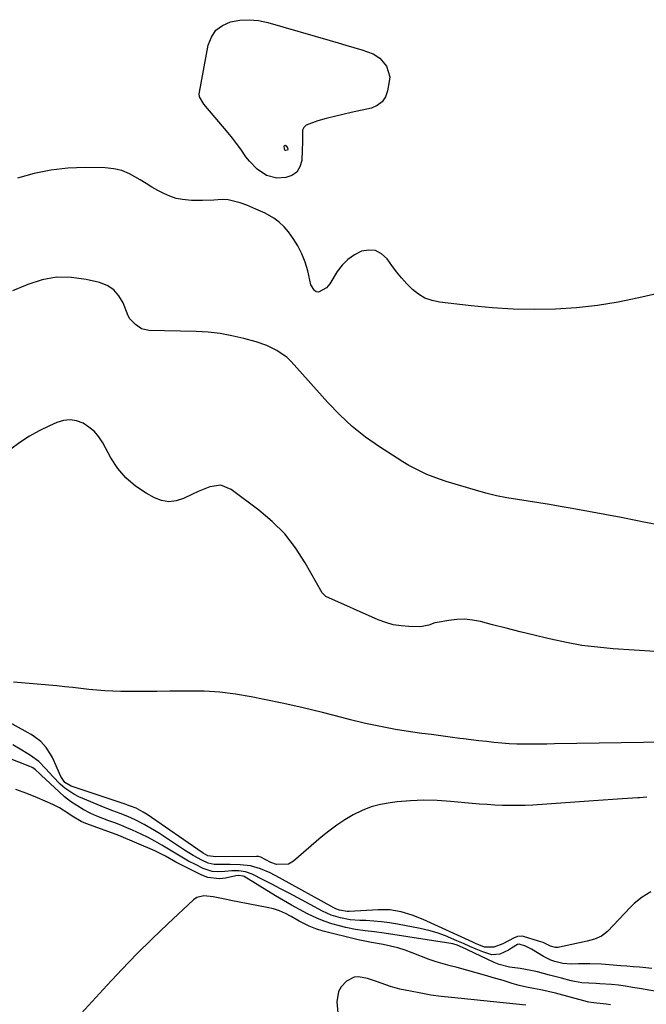
# Model space of a CAD drawing. Units: inches. Extents: x 1889530 to 1894835, y 411526 to 416918.
# Drawn here: x 1893622 to 1893874, y 415812 to 416208 of the extents above; entities that cross this region are included whole.
import ezdxf

# ---------------------------------------------------------------- set-up
doc = ezdxf.new("R2010")
doc.units = ezdxf.units.IN
doc.header["$MEASUREMENT"] = 0
doc.layers.add('7', color=7, linetype='Continuous')
doc.layers.add('8', color=7, linetype='Continuous')

msp = doc.modelspace()

# ---------------------------------------------------------------- linework, layer by layer
at = {"layer": '7', "color": 18}
for points in [[(1893735.95, 416158.38, 1694), (1893735.88, 416155.08, 1694), (1893735.64, 416150.89, 1694), (1893734.92, 416148.37, 1694), (1893733.69, 416146.32, 1694), (1893731.73, 416144.95, 1694), (1893729.27, 416144.05, 1694), (1893725.58, 416143.85, 1694), (1893721.44, 416144.91, 1694), (1893717.73, 416147.42, 1694), (1893714.58, 416150.67, 1694), (1893713.21, 416152.49, 1694), (1893711.09, 416155.53, 1694), (1893709.46, 416157.76, 1694), (1893707.75, 416159.94, 1694), (1893706, 416162.08, 1694), (1893696.29, 416173.56, 1694), (1893694.58, 416176.5, 1694), (1893694.42, 416177.8, 1694), (1893694.48, 416178.47, 1694), (1893698.04, 416197.3, 1694), (1893699.31, 416200.59, 1694), (1893701.13, 416203.35, 1694), (1893703.79, 416205.32, 1694), (1893707.01, 416206.76, 1694), (1893710.77, 416207.37, 1694), (1893714.53, 416207.59, 1694), (1893718.27, 416207.22, 1694), (1893722, 416206.45, 1694), (1893747.07, 416199.19, 1694), (1893750.25, 416198.26, 1694), (1893753.43, 416197.33, 1694), (1893756.6, 416196.4, 1694), (1893759.78, 416195.45, 1694), (1893764.38, 416193.92, 1694), (1893767.11, 416192.09, 1694), (1893769.8, 416188.89, 1694), (1893771.03, 416184.54, 1694), (1893770.88, 416182.71, 1694), (1893770.22, 416178.92, 1694), (1893769.3, 416176.51, 1694), (1893767.97, 416174.49, 1694), (1893766.02, 416173.08, 1694), (1893763.65, 416172.06, 1694), (1893755.52, 416170.26, 1694), (1893752.16, 416169.49, 1694), (1893748.81, 416168.67, 1694), (1893745.47, 416167.79, 1694), (1893742.15, 416166.87, 1694), (1893737.44, 416165.19, 1694), (1893736.49, 416164.29, 1694), (1893735.99, 416163.09, 1694), (1893735.95, 416158.38, 1694)], [(1893729.92, 416156.03, 1696), (1893730.02, 416155.52, 1696), (1893730, 416155.33, 1696), (1893729.92, 416155.17, 1696), (1893729.78, 416155.06, 1696), (1893729.31, 416154.98, 1696), (1893728.88, 416155.16, 1696), (1893728.65, 416155.58, 1696), (1893728.62, 416156.71, 1696), (1893728.73, 416156.93, 1696), (1893728.88, 416157.06, 1696), (1893729.07, 416157.05, 1696), (1893729.29, 416156.93, 1696), (1893729.92, 416156.03, 1696)], [(1893888.92, 416099.78, 1692), (1893871.26, 416095.69, 1692), (1893862.96, 416094.01, 1692), (1893854.6, 416092.64, 1692), (1893846.19, 416091.74, 1692), (1893837.73, 416091.16, 1692), (1893829.25, 416091.02, 1692), (1893820.78, 416091.14, 1692), (1893812.32, 416091.66, 1692), (1893803.87, 416092.45, 1692), (1893791.12, 416093.93, 1692), (1893788.09, 416094.6, 1692), (1893785.23, 416095.62, 1692), (1893782.63, 416097.18, 1692), (1893780.19, 416099.1, 1692), (1893777.96, 416101.37, 1692), (1893775.82, 416103.72, 1692), (1893773.82, 416106.19, 1692), (1893771.9, 416108.72, 1692), (1893769.98, 416111.41, 1692), (1893767.79, 416113.4, 1692), (1893765.39, 416114.69, 1692), (1893762.68, 416114.93, 1692), (1893759.75, 416114.47, 1692), (1893756.83, 416112.98, 1692), (1893754.17, 416111.17, 1692), (1893751.93, 416108.86, 1692), (1893749.96, 416106.24, 1692), (1893747.01, 416101.34, 1692), (1893745.66, 416099.73, 1692), (1893742.4, 416098.05, 1692), (1893741.48, 416098.18, 1692), (1893740.77, 416098.65, 1692), (1893739.34, 416100.96, 1692), (1893738.04, 416106.63, 1692), (1893737.03, 416110.08, 1692), (1893735.75, 416113.41, 1692), (1893734.09, 416116.56, 1692), (1893732.18, 416119.6, 1692), (1893730.26, 416122.26, 1692), (1893728.53, 416124.32, 1692), (1893726.63, 416126.18, 1692), (1893724.48, 416127.75, 1692), (1893720.87, 416129.74, 1692), (1893717.22, 416131.44, 1692), (1893713.5, 416132.96, 1692), (1893710.89, 416133.93, 1692), (1893706.04, 416135.08, 1692), (1893703.57, 416135.23, 1692), (1893700.3, 416135.05, 1692), (1893695.78, 416134.86, 1692), (1893691.25, 416134.92, 1692), (1893687.73, 416135.23, 1692), (1893685.14, 416135.73, 1692), (1893682.63, 416136.57, 1692), (1893680.12, 416137.65, 1692), (1893677.71, 416138.93, 1692), (1893675.33, 416140.26, 1692), (1893673, 416141.68, 1692), (1893670.7, 416143.14, 1692), (1893666.41, 416145.63, 1692), (1893663.29, 416146.9, 1692), (1893660, 416147.61, 1692), (1893656.59, 416147.97, 1692), (1893648.54, 416148.09, 1692), (1893641.58, 416147.84, 1692), (1893634.7, 416147.12, 1692), (1893627.94, 416145.69, 1692), (1893621.24, 416143.78, 1692)], [(1893877.85, 415953.45, 1688), (1893860.98, 415954.55, 1688), (1893854.65, 415955.13, 1688), (1893848.36, 415955.92, 1688), (1893842.11, 415957.04, 1688), (1893835.9, 415958.38, 1688), (1893834.72, 415958.67, 1688), (1893829.13, 415960.04, 1688), (1893823.54, 415961.42, 1688), (1893817.95, 415962.82, 1688), (1893812.37, 415964.24, 1688), (1893807.53, 415965.48, 1688), (1893804.36, 415966.08, 1688), (1893801.19, 415966.4, 1688), (1893798, 415966.32, 1688), (1893794.8, 415965.96, 1688), (1893790.1, 415965.12, 1688), (1893789.26, 415964.94, 1688), (1893786.8, 415964.1, 1688), (1893783.47, 415963.42, 1688), (1893778.78, 415963.49, 1688), (1893775.6, 415963.73, 1688), (1893772.48, 415964.22, 1688), (1893769.44, 415965.08, 1688), (1893766.46, 415966.2, 1688), (1893745.37, 415975.56, 1688), (1893744.02, 415976.85, 1688), (1893743.88, 415977.08, 1688), (1893737.04, 415989.17, 1688), (1893733.14, 415995.15, 1688), (1893728.8, 416000.74, 1688), (1893723.79, 416005.75, 1688), (1893718.34, 416010.36, 1688), (1893707.27, 416018.6, 1688), (1893703.09, 416020.29, 1688), (1893698.63, 416019.74, 1688), (1893694.03, 416017.81, 1688), (1893691.76, 416016.78, 1688), (1893688.06, 416015, 1688), (1893685.12, 416014.07, 1688), (1893682.18, 416013.71, 1688), (1893679.27, 416014.21, 1688), (1893676.37, 416015.28, 1688), (1893672.99, 416017.14, 1688), (1893668.73, 416019.99, 1688), (1893664.89, 416023.24, 1688), (1893661.66, 416027.11, 1688), (1893658.84, 416031.37, 1688), (1893655.6, 416037.34, 1688), (1893654.02, 416039.73, 1688), (1893652.21, 416041.88, 1688), (1893650.05, 416043.68, 1688), (1893647.66, 416045.26, 1688), (1893645.07, 416046.21, 1688), (1893642.47, 416046.67, 1688), (1893639.83, 416046.39, 1688), (1893637.18, 416045.62, 1688), (1893634.15, 416044.25, 1688), (1893630.06, 416042.22, 1688), (1893626.07, 416040, 1688), (1893622.25, 416037.51, 1688), (1893618.55, 416034.84, 1688)], [(1893874.5, 415894.84, 1684), (1893871.57, 415894.65, 1684), (1893870.84, 415894.6, 1684), (1893864.62, 415894.15, 1684), (1893860.78, 415893.88, 1684), (1893856.94, 415893.61, 1684), (1893853.1, 415893.34, 1684), (1893849.26, 415893.08, 1684), (1893828.57, 415891.69, 1684), (1893825.52, 415891.53, 1684), (1893822.47, 415891.44, 1684), (1893819.42, 415891.45, 1684), (1893816.36, 415891.53, 1684), (1893813.31, 415891.68, 1684), (1893810.26, 415891.86, 1684), (1893807.22, 415892.09, 1684), (1893804.18, 415892.35, 1684), (1893795.55, 415893.16, 1684), (1893790.17, 415893.49, 1684), (1893784.79, 415893.6, 1684), (1893779.42, 415893.38, 1684), (1893774.05, 415892.92, 1684), (1893771.18, 415892.59, 1684), (1893767.32, 415891.9, 1684), (1893763.55, 415890.92, 1684), (1893759.92, 415889.5, 1684), (1893756.39, 415887.79, 1684), (1893753.01, 415885.75, 1684), (1893749.71, 415883.58, 1684), (1893746.55, 415881.21, 1684), (1893743.48, 415878.72, 1684), (1893732.4, 415869.17, 1684), (1893730.32, 415867.92, 1684), (1893725.47, 415867.71, 1684), (1893723.16, 415868.59, 1684), (1893719.24, 415870.66, 1684), (1893718.21, 415870.97, 1684), (1893717.67, 415871.03, 1684), (1893717.4, 415871.04, 1684), (1893701.06, 415870.88, 1684), (1893697.88, 415871.32, 1684), (1893696.05, 415872.31, 1684), (1893695.57, 415872.63, 1684), (1893673.45, 415887.84, 1684), (1893671.85, 415888.87, 1684), (1893669.04, 415890.41, 1684), (1893666.74, 415891.3, 1684), (1893665.56, 415891.69, 1684), (1893664.97, 415891.88, 1684), (1893642.84, 415899.22, 1684), (1893640.35, 415900.76, 1684), (1893638.68, 415903.21, 1684), (1893635.35, 415910.75, 1684), (1893634.63, 415912.18, 1684), (1893632.86, 415914.85, 1684), (1893630.67, 415917.21, 1684), (1893628.15, 415919.18, 1684), (1893626.78, 415920.02, 1684), (1893593.97, 415938.22, 1684)], [(1893882.15, 415917.03, 1686), (1893837.31, 415916.26, 1686), (1893834.28, 415916.22, 1686), (1893831.25, 415916.19, 1686), (1893828.21, 415916.18, 1686), (1893825.18, 415916.18, 1686), (1893822.15, 415916.24, 1686), (1893819.13, 415916.36, 1686), (1893816.1, 415916.57, 1686), (1893813, 415916.86, 1686), (1893809.94, 415917.2, 1686), (1893806.88, 415917.55, 1686), (1893803.82, 415917.92, 1686), (1893800.77, 415918.29, 1686), (1893799.24, 415918.49, 1686), (1893795.43, 415918.98, 1686), (1893791.61, 415919.48, 1686), (1893787.8, 415920, 1686), (1893783.99, 415920.53, 1686), (1893779.41, 415921.17, 1686), (1893773.33, 415922.13, 1686), (1893767.28, 415923.23, 1686), (1893761.27, 415924.54, 1686), (1893755.29, 415925.99, 1686), (1893751.72, 415926.93, 1686), (1893743.97, 415928.89, 1686), (1893736.19, 415930.76, 1686), (1893728.38, 415932.5, 1686), (1893720.55, 415934.15, 1686), (1893715.29, 415935.22, 1686), (1893709.03, 415936.28, 1686), (1893702.76, 415937.06, 1686), (1893696.44, 415937.44, 1686), (1893690.1, 415937.54, 1686), (1893687.87, 415937.51, 1686), (1893682.63, 415937.44, 1686), (1893677.38, 415937.39, 1686), (1893672.14, 415937.36, 1686), (1893666.89, 415937.35, 1686), (1893662.86, 415937.36, 1686), (1893659.64, 415937.43, 1686), (1893656.42, 415937.58, 1686), (1893653.21, 415937.85, 1686), (1893650, 415938.21, 1686), (1893646.8, 415938.61, 1686), (1893643.59, 415938.98, 1686), (1893640.38, 415939.3, 1686), (1893637.17, 415939.6, 1686), (1893619.69, 415941.05, 1686)], [(1893876.08, 415856.82, 1682), (1893872.6, 415854.68, 1682), (1893869.44, 415852.07, 1682), (1893867.97, 415850.63, 1682), (1893858.66, 415840.84, 1682), (1893856.28, 415838.93, 1682), (1893853.48, 415837.72, 1682), (1893850.44, 415836.93, 1682), (1893847.38, 415836.22, 1682), (1893839.41, 415834.51, 1682), (1893838.88, 415834.43, 1682), (1893837.81, 415834.4, 1682), (1893835.74, 415834.9, 1682), (1893832.73, 415836.33, 1682), (1893830.91, 415836.98, 1682), (1893824.86, 415838.85, 1682), (1893824.39, 415838.95, 1682), (1893822.49, 415838.77, 1682), (1893821.57, 415838.43, 1682), (1893821.13, 415838.23, 1682), (1893816.53, 415835.92, 1682), (1893812.92, 415834.48, 1682), (1893809.24, 415834.58, 1682), (1893805.59, 415836.04, 1682), (1893804.52, 415836.52, 1682), (1893784.45, 415845.71, 1682), (1893780.11, 415847.45, 1682), (1893775.62, 415848.76, 1682), (1893771.03, 415849.52, 1682), (1893766.37, 415849.59, 1682), (1893754.68, 415848.92, 1682), (1893753.89, 415848.91, 1682), (1893750.78, 415849.39, 1682), (1893749.32, 415849.95, 1682), (1893748.61, 415850.3, 1682), (1893726.71, 415862.47, 1682), (1893722.94, 415864.39, 1682), (1893719.05, 415866.03, 1682), (1893715.03, 415867.18, 1682), (1893710.87, 415867.64, 1682), (1893706.81, 415867.75, 1682), (1893705.53, 415867.77, 1682), (1893702.95, 415867.77, 1682), (1893700.4, 415867.81, 1682), (1893697.96, 415868.34, 1682), (1893695.47, 415869.46, 1682), (1893691.92, 415871.36, 1682), (1893688.5, 415873.48, 1682), (1893678.44, 415880.18, 1682), (1893676.39, 415881.48, 1682), (1893672.19, 415883.92, 1682), (1893668.59, 415885.77, 1682), (1893665.65, 415887.11, 1682), (1893662.63, 415888.24, 1682), (1893659.59, 415889.33, 1682), (1893656.59, 415890.53, 1682), (1893645.96, 415895.02, 1682), (1893643.96, 415896, 1682), (1893640.29, 415898.44, 1682), (1893638.39, 415900.12, 1682), (1893635.48, 415903.11, 1682), (1893632.75, 415906.26, 1682), (1893629.86, 415909.22, 1682), (1893626.52, 415911.65, 1682), (1893622.99, 415913.77, 1682), (1893619.41, 415915.87, 1682)], [(1893895, 415813.7, 1678), (1893871.52, 415817.87, 1678), (1893868.71, 415818.35, 1678), (1893865.9, 415818.79, 1678), (1893863.07, 415819.17, 1678), (1893860.24, 415819.44, 1678), (1893855.52, 415819.81, 1678), (1893854.07, 415819.92, 1678), (1893851.18, 415820.08, 1678), (1893848.29, 415820.23, 1678), (1893845.44, 415820.65, 1678), (1893844.04, 415820.97, 1678), (1893840.1, 415822.03, 1678), (1893835.33, 415823.3, 1678), (1893830.55, 415824.55, 1678), (1893827.88, 415825.18, 1678), (1893823.57, 415825.92, 1678), (1893819.23, 415826.46, 1678), (1893815.06, 415827.57, 1678), (1893813.04, 415828.39, 1678), (1893802.32, 415833.44, 1678), (1893801.49, 415833.83, 1678), (1893798.19, 415835.34, 1678), (1893796.46, 415835.87, 1678), (1893795.57, 415836.04, 1678), (1893768.85, 415840.1, 1678), (1893764.99, 415840.64, 1678), (1893761.11, 415841.1, 1678), (1893757.25, 415841.64, 1678), (1893753.44, 415842.45, 1678), (1893750.9, 415843.08, 1678), (1893747.77, 415843.97, 1678), (1893744.69, 415844.99, 1678), (1893741.7, 415846.23, 1678), (1893738, 415847.98, 1678), (1893734.73, 415849.69, 1678), (1893731.5, 415851.44, 1678), (1893728.31, 415853.27, 1678), (1893725.14, 415855.15, 1678), (1893712.44, 415862.9, 1678), (1893712.06, 415863.09, 1678), (1893710.01, 415863.34, 1678), (1893709.17, 415863.21, 1678), (1893705.02, 415862.26, 1678), (1893702.57, 415861.97, 1678), (1893697.81, 415862.56, 1678), (1893695.5, 415863.43, 1678), (1893685.01, 415868.75, 1678), (1893680.82, 415871.1, 1678), (1893676.55, 415873.29, 1678), (1893662.04, 415879.38, 1678), (1893661.05, 415879.78, 1678), (1893659.08, 415880.55, 1678), (1893658.08, 415880.91, 1678), (1893648.78, 415884.25, 1678), (1893646.85, 415885.05, 1678), (1893643.22, 415887.15, 1678), (1893641.51, 415888.36, 1678), (1893638.19, 415890.61, 1678), (1893635.45, 415891.96, 1678), (1893629.31, 415894.54, 1678), (1893624.98, 415896.29, 1678), (1893620.63, 415897.97, 1678)], [(1893859.91, 415811.27, 1676), (1893858.07, 415811.63, 1676), (1893853.16, 415812.11, 1676), (1893851.15, 415812.41, 1676), (1893850.66, 415812.53, 1676), (1893837.72, 415816, 1676), (1893834.81, 415816.73, 1676), (1893831.85, 415817.36, 1676), (1893828.94, 415817.92, 1676), (1893826.02, 415818.46, 1676), (1893823.12, 415819.08, 1676), (1893820.27, 415819.9, 1676), (1893816.65, 415821.07, 1676), (1893812.33, 415822.37, 1676), (1893810.16, 415822.98, 1676), (1893798.17, 415826.29, 1676), (1893795.35, 415827.05, 1676), (1893792.53, 415827.78, 1676), (1893789.73, 415828.59, 1676), (1893786.98, 415829.57, 1676), (1893780.08, 415832.27, 1676), (1893777.21, 415833.3, 1676), (1893774.31, 415834.22, 1676), (1893771.36, 415834.96, 1676), (1893768.37, 415835.6, 1676), (1893763.68, 415836.46, 1676), (1893759.05, 415837.31, 1676), (1893758.4, 415837.47, 1676), (1893744.22, 415841.02, 1676), (1893741.38, 415841.87, 1676), (1893738.63, 415843, 1676), (1893735.97, 415844.31, 1676), (1893734.66, 415845.02, 1676), (1893731.4, 415846.89, 1676), (1893729.09, 415848.08, 1676), (1893726.72, 415849.11, 1676), (1893724.25, 415849.9, 1676), (1893721.72, 415850.52, 1676), (1893707.08, 415853.35, 1676), (1893706.07, 415853.55, 1676), (1893704.05, 415853.94, 1676), (1893700, 415854.72, 1676), (1893696.23, 415855.23, 1676), (1893693.41, 415854.43, 1676), (1893692.13, 415853.55, 1676), (1893681.78, 415843.91, 1676), (1893675.47, 415837.89, 1676), (1893669.27, 415831.77, 1676), (1893663.21, 415825.5, 1676), (1893657.26, 415819.13, 1676), (1893646.93, 415807.79, 1676)], [(1893825.86, 415811.25, 1674), (1893795.85, 415814.22, 1674), (1893791.72, 415814.7, 1674), (1893787.61, 415815.27, 1674), (1893783.51, 415815.97, 1674), (1893779.43, 415816.76, 1674), (1893775.18, 415817.66, 1674), (1893773.25, 415818.13, 1674), (1893771.34, 415818.66, 1674), (1893767.62, 415820, 1674), (1893765.69, 415820.75, 1674), (1893762.07, 415821.93, 1674), (1893758.44, 415822.59, 1674), (1893756.74, 415822.43, 1674), (1893753.64, 415820.83, 1674), (1893751.53, 415818.57, 1674), (1893750.46, 415816.73, 1674), (1893749.8, 415812.47, 1674), (1893750.27, 415806.61, 1674)]]:
    msp.add_polyline3d(points, dxfattribs=at)
at = {"layer": '8', "color": 18}
for points in [[(1893878.24, 416004.56, 1690), (1893872.65, 416005.55, 1690), (1893870.72, 416005.96, 1690), (1893864.18, 416007.31, 1690), (1893857.64, 416008.6, 1690), (1893851.08, 416009.82, 1690), (1893844.51, 416011, 1690), (1893839.67, 416011.83, 1690), (1893835.38, 416012.55, 1690), (1893831.09, 416013.24, 1690), (1893826.79, 416013.9, 1690), (1893822.49, 416014.54, 1690), (1893818.21, 416015.25, 1690), (1893813.95, 416016.09, 1690), (1893809.74, 416017.12, 1690), (1893805.56, 416018.29, 1690), (1893793.71, 416021.88, 1690), (1893791.11, 416022.73, 1690), (1893788.55, 416023.65, 1690), (1893786.02, 416024.7, 1690), (1893783.53, 416025.82, 1690), (1893781.09, 416027.04, 1690), (1893778.69, 416028.33, 1690), (1893776.33, 416029.71, 1690), (1893774.01, 416031.16, 1690), (1893766.99, 416035.72, 1690), (1893761.36, 416039.7, 1690), (1893755.98, 416043.96, 1690), (1893750.94, 416048.63, 1690), (1893746.15, 416053.58, 1690), (1893731.4, 416070.05, 1690), (1893731.09, 416070.39, 1690), (1893729.76, 416071.72, 1690), (1893729.03, 416072.29, 1690), (1893725.57, 416074.47, 1690), (1893721.57, 416076.57, 1690), (1893717.29, 416078.06, 1690), (1893712.3, 416079.38, 1690), (1893707.58, 416080.46, 1690), (1893702.82, 416081.32, 1690), (1893698.01, 416081.84, 1690), (1893693.18, 416082.13, 1690), (1893674.18, 416082.63, 1690), (1893671.22, 416083.27, 1690), (1893668.7, 416084.95, 1690), (1893666.53, 416087.26, 1690), (1893665.88, 416088.49, 1690), (1893663.77, 416093.73, 1690), (1893662.08, 416096.58, 1690), (1893660, 416098.97, 1690), (1893657.32, 416100.66, 1690), (1893654.25, 416101.88, 1690), (1893648.96, 416103.11, 1690), (1893642.96, 416103.92, 1690), (1893637.03, 416103.97, 1690), (1893631.19, 416102.91, 1690), (1893625.42, 416101.1, 1690), (1893624.52, 416100.72, 1690), (1893619.26, 416098.47, 1690)], [(1893876.54, 415825.96, 1680), (1893874.03, 415826.17, 1680), (1893871.52, 415826.41, 1680), (1893869.01, 415826.63, 1680), (1893866.5, 415826.85, 1680), (1893863.99, 415827.05, 1680), (1893856.19, 415827.66, 1680), (1893851.6, 415827.88, 1680), (1893847, 415827.8, 1680), (1893844.11, 415827.72, 1680), (1893840.75, 415828.01, 1680), (1893837.47, 415828.77, 1680), (1893835.88, 415829.32, 1680), (1893832.87, 415830.81, 1680), (1893828.03, 415833.71, 1680), (1893827.26, 415834.14, 1680), (1893825.66, 415834.9, 1680), (1893823.16, 415835.75, 1680), (1893822.4, 415835.6, 1680), (1893820.08, 415834.05, 1680), (1893818.87, 415833.34, 1680), (1893815.33, 415831.68, 1680), (1893812.07, 415831.49, 1680), (1893808.51, 415832.67, 1680), (1893805.89, 415833.75, 1680), (1893803.27, 415834.84, 1680), (1893800.68, 415835.98, 1680), (1893798.09, 415837.13, 1680), (1893793.5, 415839.08, 1680), (1893790.17, 415840.27, 1680), (1893786.76, 415841.22, 1680), (1893783.31, 415842.01, 1680), (1893774.11, 415843.77, 1680), (1893770.96, 415844.3, 1680), (1893767.8, 415844.72, 1680), (1893764.62, 415845, 1680), (1893761.44, 415845.18, 1680), (1893758.97, 415845.26, 1680), (1893755.07, 415845.58, 1680), (1893751.23, 415846.29, 1680), (1893747.5, 415847.44, 1680), (1893743.95, 415849.05, 1680), (1893734.06, 415854.34, 1680), (1893730.59, 415856.18, 1680), (1893727.12, 415858, 1680), (1893723.63, 415859.8, 1680), (1893720.14, 415861.58, 1680), (1893715.67, 415863.84, 1680), (1893713.07, 415864.82, 1680), (1893710.31, 415865.22, 1680), (1893707.48, 415865.22, 1680), (1893704.67, 415865, 1680), (1893701.58, 415864.81, 1680), (1893699.67, 415864.98, 1680), (1893696.01, 415866.18, 1680), (1893692.93, 415867.72, 1680), (1893690.14, 415869.17, 1680), (1893687.38, 415870.68, 1680), (1893684.67, 415872.28, 1680), (1893682, 415873.93, 1680), (1893679.31, 415875.57, 1680), (1893676.59, 415877.14, 1680), (1893673.8, 415878.59, 1680), (1893670.98, 415879.97, 1680), (1893667.58, 415881.53, 1680), (1893665.22, 415882.58, 1680), (1893662.84, 415883.58, 1680), (1893660.42, 415884.51, 1680), (1893657.99, 415885.39, 1680), (1893655.57, 415886.29, 1680), (1893653.18, 415887.27, 1680), (1893650.84, 415888.35, 1680), (1893647.75, 415889.93, 1680), (1893645.14, 415891.46, 1680), (1893642.63, 415893.12, 1680), (1893640.26, 415894.97, 1680), (1893637.99, 415896.96, 1680), (1893630.85, 415903.74, 1680), (1893630.31, 415904.25, 1680), (1893628.52, 415905.85, 1680), (1893627.45, 415906.63, 1680), (1893626.87, 415906.94, 1680), (1893626.27, 415907.21, 1680), (1893603.96, 415915.9, 1680)]]:
    msp.add_polyline3d(points, dxfattribs=at)

doc.saveas('drawing.dxf')
